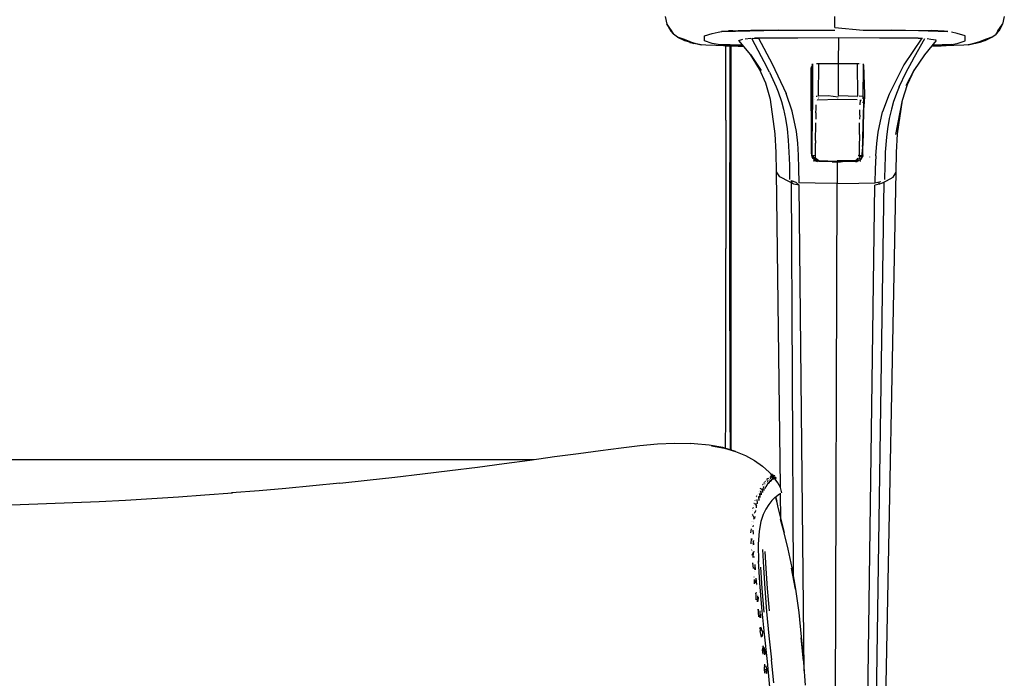
# Model space of a CAD drawing. Units: centimetres. Extents: x 3042 to 3511, y 746 to 1069.
# Drawn here: x 3383 to 3410, y 791 to 810 of the extents above; entities that cross this region are included whole.
import ezdxf

# ---------------------------------------------------------------- set-up
doc = ezdxf.new("R2010")
doc.units = ezdxf.units.CM
doc.layers.add('NURUS ELEVATION', color=7, linetype='Continuous')

# ---------------------------------------------------------------- blocks, each defined once
blk = doc.blocks.new('Uneo Flex _FRONT')
at = {"layer": 'NURUS ELEVATION'}
for p, q in [((19.655, 63.117), (19.7, 62.906)), ((19.7, 62.906), (19.883, 62.629)), ((19.833, 62.72), (19.7, 62.906)), ((19.7, 62.906), (19.804, 62.717)), ((24.303, 62.975), (24.303, 63.117)), ((24.303, 62.818), (24.303, 62.975)), ((28.724, 62.629), (28.906, 62.906)), ((28.773, 62.72), (28.906, 62.906)), ((28.906, 62.906), (28.802, 62.717)), ((28.951, 63.117), (28.906, 62.906)), ((19.804, 62.717), (19.883, 62.629)), ((19.883, 62.629), (19.833, 62.72)), ((20.727, 62.587), (20.944, 62.655)), ((20.944, 62.655), (21.107, 62.689)), ((21.107, 62.689), (21.252, 62.715)), ((21.201, 62.706), (22.751, 62.738)), ((22.006, 62.733), (21.201, 62.706)), ((21.252, 62.715), (21.655, 62.729)), ((21.252, 62.715), (21.655, 62.729)), ((21.508, 62.726), (21.389, 62.723)), ((21.389, 62.723), (21.508, 62.726)), ((21.427, 62.724), (21.427, 62.724)), ((21.508, 62.726), (21.655, 62.729)), ((21.655, 62.729), (22.006, 62.733)), ((22.751, 62.738), (22.006, 62.733)), ((22.751, 62.738), (23.521, 62.742)), ((23.521, 62.742), (24.303, 62.743)), ((24.303, 62.818), (25.085, 62.742)), ((25.085, 62.742), (25.855, 62.738)), ((27.405, 62.706), (25.855, 62.738)), ((25.855, 62.738), (26.601, 62.733)), ((26.601, 62.733), (27.405, 62.706)), ((26.601, 62.733), (26.951, 62.729)), ((26.951, 62.729), (27.098, 62.726)), ((27.303, 62.719), (26.951, 62.729)), ((26.951, 62.729), (27.354, 62.715)), ((27.098, 62.726), (27.217, 62.723)), ((27.098, 62.726), (27.303, 62.719)), ((27.217, 62.723), (27.354, 62.715)), ((27.662, 62.655), (27.5, 62.689)), ((27.879, 62.587), (27.662, 62.655)), ((28.724, 62.629), (28.773, 62.72)), ((28.802, 62.717), (28.724, 62.629)), ((19.993, 62.554), (19.883, 62.629)), ((20.366, 62.41), (19.993, 62.554)), ((19.993, 62.554), (20.18, 62.456)), ((20.156, 62.496), (19.993, 62.554)), ((20.366, 62.41), (20.156, 62.496)), ((20.18, 62.456), (20.366, 62.41)), ((20.253, 62.437), (20.437, 62.378)), ((20.642, 62.343), (20.327, 62.406)), ((20.327, 62.406), (20.529, 62.366)), ((20.366, 62.41), (20.529, 62.366)), ((20.642, 62.343), (20.437, 62.378)), ((20.529, 62.366), (20.642, 62.343)), ((20.728, 62.449), (20.727, 62.587)), ((20.944, 62.38), (20.728, 62.449)), ((21.107, 62.346), (20.944, 62.38)), ((21.67, 62.458), (21.78, 62.493)), ((22.001, 62.063), (21.67, 62.458)), ((22.006, 62.514), (21.85, 62.5)), ((22.006, 62.514), (22.006, 62.514)), ((22.033, 62.517), (22.147, 62.521)), ((22.297, 62.014), (22.033, 62.517)), ((22.055, 62.518), (22.07, 62.519)), ((22.216, 62.522), (22.105, 62.519)), ((22.112, 62.519), (22.216, 62.522)), ((22.12, 62.521), (22.12, 62.521)), ((23.289, 62.527), (22.216, 62.522)), ((22.216, 62.522), (22.582, 61.818)), ((24.409, 62.529), (23.289, 62.527)), ((24.409, 62.529), (24.397, 61.825)), ((25.526, 62.527), (24.409, 62.529)), ((26.594, 62.522), (25.526, 62.527)), ((26.69, 62.521), (26.194, 61.797)), ((26.493, 62.014), (26.773, 62.517)), ((26.594, 62.522), (26.713, 62.52)), ((26.594, 62.522), (26.594, 62.522)), ((26.69, 62.521), (26.69, 62.521)), ((26.69, 62.521), (26.69, 62.521)), ((26.713, 62.52), (26.713, 62.52)), ((27.084, 62.458), (26.762, 62.063)), ((26.839, 62.51), (26.941, 62.5)), ((26.839, 62.51), (26.839, 62.51)), ((26.941, 62.5), (27.083, 62.48)), ((27.5, 62.346), (27.662, 62.38)), ((27.662, 62.38), (27.879, 62.449)), ((27.879, 62.449), (27.879, 62.587)), ((28.279, 62.406), (27.964, 62.343)), ((28.169, 62.378), (27.964, 62.343)), ((27.964, 62.343), (28.077, 62.366)), ((28.077, 62.366), (28.426, 62.456)), ((28.24, 62.41), (28.077, 62.366)), ((28.279, 62.406), (28.077, 62.366)), ((28.279, 62.406), (28.169, 62.378)), ((28.613, 62.554), (28.24, 62.41)), ((28.451, 62.496), (28.24, 62.41)), ((28.24, 62.41), (28.426, 62.456)), ((28.426, 62.456), (28.279, 62.406)), ((28.426, 62.456), (28.613, 62.554)), ((28.613, 62.554), (28.451, 62.496)), ((28.613, 62.554), (28.724, 62.629)), ((20.768, 62.335), (20.642, 62.343)), ((21.303, 62.316), (20.768, 62.335)), ((21.776, 62.332), (21.107, 62.346)), ((21.303, 62.316), (21.201, 62.329)), ((21.201, 62.329), (21.781, 62.326)), ((21.252, 62.32), (21.655, 62.306)), ((21.655, 62.306), (21.303, 62.316)), ((21.303, 62.316), (21.508, 62.309)), ((21.303, 62.316), (21.389, 62.312)), ((21.312, 61.527), (21.312, 62.315)), ((21.389, 62.312), (21.508, 62.309)), ((21.427, 62.312), (21.427, 61.541)), ((21.465, 61.835), (21.465, 62.311)), ((21.465, 61.932), (21.465, 62.311)), ((21.508, 62.309), (21.655, 62.306)), ((21.655, 62.306), (21.799, 62.305)), ((26.96, 62.306), (27.354, 62.32)), ((27.354, 62.32), (26.96, 62.306)), ((27.098, 62.309), (26.96, 62.306)), ((26.98, 62.331), (27.5, 62.346)), ((27.5, 62.346), (26.983, 62.335)), ((27.098, 62.309), (27.217, 62.312)), ((27.217, 62.312), (27.098, 62.309)), ((27.839, 62.335), (27.303, 62.316)), ((27.354, 62.32), (27.5, 62.346)), ((27.964, 62.343), (27.839, 62.335)), ((21.465, 61.041), (21.465, 61.932)), ((21.465, 60.657), (21.465, 61.835)), ((22.241, 61.676), (21.988, 62.078)), ((21.993, 62.073), (22.287, 61.635)), ((22.287, 61.635), (22.001, 62.063)), ((22.369, 61.874), (22.297, 62.014)), ((22.513, 61.587), (22.369, 61.874)), ((23.801, 61.827), (24.397, 61.825)), ((23.855, 60.934), (23.865, 61.828)), ((24.397, 61.825), (24.396, 60.95)), ((24.397, 61.825), (24.969, 61.829)), ((24.937, 60.934), (24.927, 61.828)), ((25.007, 61.826), (25.007, 61.826)), ((26.263, 61.587), (26.416, 61.874)), ((26.416, 61.874), (26.493, 62.014)), ((26.762, 62.063), (26.469, 61.635)), ((22.41, 61.286), (22.241, 61.676)), ((22.513, 61.587), (22.696, 61.186)), ((22.582, 61.818), (22.967, 61.011)), ((23.654, 60.993), (23.656, 61.715)), ((23.66, 61.741), (23.687, 61.76)), ((23.668, 61.796), (23.668, 61.796)), ((23.669, 61.759), (23.688, 61.776)), ((23.674, 61.769), (23.674, 61.769)), ((23.682, 61.672), (23.676, 61.522)), ((23.68, 61.794), (23.689, 61.806)), ((23.688, 61.782), (23.682, 61.672)), ((23.688, 60.648), (23.686, 61.724)), ((23.689, 61.817), (23.688, 61.794)), ((23.694, 61.788), (23.694, 60.913)), ((23.694, 61.793), (23.694, 61.818)), ((25.065, 61.808), (25.067, 61.808)), ((25.084, 60.863), (25.094, 61.788)), ((25.088, 61.795), (25.086, 61.796)), ((25.088, 61.795), (25.115, 60.993)), ((25.094, 61.796), (25.094, 61.818)), ((25.094, 61.743), (25.094, 61.743)), ((25.096, 61.737), (25.094, 61.741)), ((25.094, 61.727), (25.094, 61.727)), ((25.094, 61.721), (25.094, 61.721)), ((25.099, 61.715), (25.094, 61.718)), ((25.094, 61.419), (25.099, 61.715)), ((26.194, 61.797), (25.79, 60.993)), ((26.07, 61.186), (26.263, 61.587)), ((26.261, 61.222), (26.49, 61.665)), ((26.469, 61.635), (26.261, 61.222)), ((26.299, 61.255), (26.491, 61.668)), ((21.312, 60.28), (21.312, 61.527)), ((21.427, 61.541), (21.427, 60.308)), ((22.539, 60.843), (22.41, 61.286)), ((23.67, 61.308), (23.668, 61.178)), ((23.673, 61.423), (23.67, 61.308)), ((21.465, 60.165), (21.465, 61.041)), ((22.696, 61.186), (22.748, 61.056)), ((22.748, 61.056), (22.842, 60.784)), ((23.666, 61.033), (23.664, 60.874)), ((23.668, 61.178), (23.666, 61.033)), ((26.015, 61.056), (25.915, 60.784)), ((26.07, 61.186), (26.015, 61.056)), ((26.163, 60.823), (26.299, 61.255)), ((22.671, 59.899), (22.539, 60.843)), ((22.842, 60.784), (22.898, 60.582)), ((23.139, 60.523), (22.967, 61.011)), ((23.654, 60.728), (23.654, 60.993)), ((23.664, 60.874), (23.663, 60.703)), ((23.691, 60.792), (23.688, 60.648)), ((23.694, 60.913), (23.691, 60.792)), ((23.694, 60.913), (23.694, 60.913)), ((23.694, 60.913), (23.694, 60.913)), ((23.72, 60.924), (23.72, 60.924)), ((23.74, 60.833), (23.74, 60.833)), ((23.79, 60.932), (23.821, 60.933)), ((23.796, 60.821), (23.796, 60.821)), ((23.816, 60.833), (24.396, 60.856)), ((23.844, 60.84), (23.844, 60.84)), ((24.124, 60.946), (23.855, 60.934)), ((23.862, 60.876), (23.859, 60.889)), ((23.859, 60.889), (23.859, 60.889)), ((23.862, 60.876), (23.862, 60.876)), ((23.873, 60.842), (23.873, 60.842)), ((23.873, 60.842), (23.873, 60.842)), ((24.396, 60.904), (24.124, 60.946)), ((24.384, 60.861), (24.384, 60.861)), ((24.384, 60.855), (24.384, 60.86)), ((24.396, 60.95), (24.668, 60.946)), ((24.396, 60.904), (24.396, 60.904)), ((24.396, 60.856), (24.917, 60.842)), ((24.668, 60.946), (24.937, 60.934)), ((24.917, 60.842), (24.917, 60.842)), ((24.934, 60.903), (24.934, 60.903)), ((25.084, 60.921), (24.97, 60.933)), ((24.97, 60.933), (24.97, 60.933)), ((24.998, 60.836), (24.991, 60.698)), ((25.031, 60.824), (25.013, 60.819)), ((25.013, 60.819), (25.013, 60.819)), ((25.014, 60.833), (25.014, 60.833)), ((25.014, 60.833), (25.014, 60.833)), ((25.016, 60.828), (25.016, 60.828)), ((25.016, 60.828), (25.016, 60.828)), ((25.031, 60.824), (25.031, 60.824)), ((25.083, 60.751), (25.083, 60.76)), ((25.085, 60.768), (25.085, 60.778)), ((25.086, 60.873), (25.087, 60.919)), ((25.091, 60.792), (25.088, 60.648)), ((25.093, 60.896), (25.091, 60.792)), ((25.093, 60.896), (25.093, 60.896)), ((25.115, 60.993), (25.108, 60.728)), ((25.79, 60.993), (25.612, 60.509)), ((25.915, 60.784), (25.854, 60.582)), ((25.979, 59.885), (26.163, 60.823)), ((26.023, 59.899), (26.164, 60.826)), ((21.465, 59.233), (21.465, 60.657)), ((22.898, 60.582), (22.953, 60.321)), ((23.255, 59.962), (23.139, 60.523)), ((23.654, 60.534), (23.654, 60.728)), ((23.654, 60.534), (23.656, 60.097)), ((23.663, 60.703), (23.663, 60.522)), ((23.663, 60.522), (23.663, 60.332)), ((23.685, 60.48), (23.682, 60.291)), ((23.688, 60.648), (23.685, 60.48)), ((23.787, 60.475), (23.784, 60.299)), ((23.787, 60.475), (23.789, 60.591)), ((23.789, 60.591), (23.791, 60.698)), ((24.986, 60.412), (24.988, 60.555)), ((25.085, 60.48), (25.082, 60.291)), ((25.088, 60.648), (25.085, 60.48)), ((25.094, 60.097), (25.103, 60.508)), ((25.103, 60.508), (25.108, 60.728)), ((25.489, 59.949), (25.612, 60.509)), ((25.854, 60.582), (25.794, 60.321)), ((21.312, 60.28), (21.312, 59.071)), ((21.427, 60.308), (21.427, 59.112)), ((22.953, 60.321), (22.995, 60.038)), ((23.663, 60.135), (23.663, 60.332)), ((23.682, 60.291), (23.68, 60.08)), ((24.981, 60.102), (24.983, 60.205)), ((24.986, 60.412), (24.984, 60.299)), ((25.08, 60.08), (25.082, 60.291)), ((25.794, 60.321), (25.747, 60.038)), ((21.465, 59.421), (21.465, 60.165)), ((22.995, 60.038), (23.025, 59.73)), ((23.289, 59.65), (23.255, 59.962)), ((23.656, 60.097), (23.657, 59.939)), ((23.657, 59.939), (23.66, 59.618)), ((23.664, 59.932), (23.663, 60.135)), ((23.68, 60.08), (23.677, 59.848)), ((23.779, 59.883), (23.78, 59.995)), ((23.78, 59.995), (23.781, 60.102)), ((23.781, 60.102), (23.783, 60.203)), ((24.979, 59.883), (24.98, 59.995)), ((24.98, 59.995), (24.981, 60.102)), ((25.077, 59.848), (25.08, 60.08)), ((25.084, 59.618), (25.09, 59.939)), ((25.09, 59.939), (25.094, 60.097)), ((25.452, 59.637), (25.489, 59.949)), ((25.747, 60.038), (25.721, 59.814)), ((22.695, 59.393), (22.671, 59.899)), ((23.025, 59.73), (23.045, 59.395)), ((23.665, 59.726), (23.664, 59.932)), ((23.666, 59.553), (23.665, 59.726)), ((23.665, 59.726), (23.672, 59.33)), ((23.677, 59.848), (23.674, 59.598)), ((23.777, 59.715), (23.776, 59.646)), ((23.777, 59.715), (23.779, 59.883)), ((24.977, 59.767), (24.976, 59.646)), ((24.979, 59.883), (24.977, 59.767)), ((25.069, 59.814), (25.07, 59.82)), ((25.074, 59.598), (25.077, 59.848)), ((25.721, 59.814), (25.689, 59.395)), ((25.995, 59.393), (26.023, 59.899)), ((21.465, 59.308), (21.465, 59.421)), ((23.045, 59.395), (23.052, 59.239)), ((23.309, 59.315), (23.289, 59.65)), ((23.66, 59.618), (23.662, 59.333)), ((23.668, 59.38), (23.666, 59.553)), ((23.674, 59.598), (23.672, 59.33)), ((23.774, 59.39), (23.775, 59.52)), ((23.775, 59.52), (23.776, 59.646)), ((24.975, 59.52), (24.974, 59.39)), ((24.976, 59.646), (24.975, 59.52)), ((25.045, 59.264), (25.084, 59.618)), ((25.065, 59.551), (25.065, 59.58)), ((25.069, 59.444), (25.069, 59.444)), ((25.071, 59.347), (25.074, 59.598)), ((25.429, 59.302), (25.452, 59.637)), ((25.689, 59.395), (25.681, 59.239)), ((21.465, 51.265), (21.465, 59.308)), ((21.465, 57.873), (21.465, 59.233)), ((22.704, 58.86), (22.695, 59.393)), ((23.052, 59.239), (23.058, 59.036)), ((23.319, 58.95), (23.309, 59.315)), ((23.662, 59.333), (23.694, 59.232)), ((23.686, 59.261), (23.668, 59.38)), ((23.672, 59.356), (23.674, 59.346)), ((23.674, 59.339), (23.672, 59.351)), ((23.674, 59.327), (23.672, 59.339)), ((23.675, 59.335), (23.675, 59.335)), ((23.676, 59.328), (23.676, 59.328)), ((23.689, 59.293), (23.683, 59.305)), ((23.686, 59.261), (23.686, 59.261)), ((23.686, 59.261), (23.686, 59.261)), ((23.688, 59.312), (23.688, 59.312)), ((23.689, 59.295), (23.755, 59.217)), ((23.69, 59.312), (23.773, 59.313)), ((23.783, 59.16), (23.694, 59.232)), ((23.698, 59.236), (23.698, 59.236)), ((23.719, 59.207), (23.719, 59.207)), ((23.719, 59.207), (23.719, 59.207)), ((23.72, 59.195), (23.834, 59.147)), ((23.721, 59.188), (23.733, 59.178)), ((23.723, 59.166), (23.749, 59.166)), ((23.725, 59.241), (23.725, 59.241)), ((23.729, 59.197), (23.729, 59.197)), ((23.747, 59.181), (23.747, 59.181)), ((23.749, 59.17), (23.749, 59.17)), ((23.753, 59.258), (23.87, 59.166)), ((23.753, 59.258), (23.753, 59.258)), ((23.755, 59.217), (23.851, 59.184)), ((23.77, 59.167), (23.816, 59.168)), ((23.773, 59.166), (23.83, 59.147)), ((23.778, 59.226), (23.774, 59.39)), ((23.87, 59.166), (23.774, 59.241)), ((23.87, 59.166), (23.778, 59.226)), ((23.785, 59.212), (23.778, 59.226)), ((23.888, 59.143), (23.783, 59.16)), ((23.81, 59.186), (23.81, 59.186)), ((23.827, 59.176), (23.837, 59.172)), ((23.859, 59.167), (23.859, 59.167)), ((23.865, 59.171), (23.868, 59.14)), ((24.371, 59.132), (23.868, 59.14)), ((23.868, 59.14), (23.868, 59.14)), ((23.868, 59.14), (23.868, 59.14)), ((24.372, 59.146), (23.87, 59.166)), ((23.87, 59.156), (23.87, 59.156)), ((24.052, 59.139), (23.913, 59.143)), ((24.217, 59.134), (24.21, 59.135)), ((24.236, 59.134), (24.37, 59.13)), ((24.361, 59.131), (24.456, 59.133)), ((24.37, 59.13), (24.369, 58.915)), ((24.498, 59.134), (24.37, 59.13)), ((24.92, 59.145), (24.371, 59.132)), ((24.371, 59.132), (24.371, 59.132)), ((24.873, 59.166), (24.372, 59.159)), ((24.478, 59.134), (24.482, 59.134)), ((24.523, 59.134), (24.518, 59.134)), ((24.874, 59.145), (24.948, 59.234)), ((24.972, 59.178), (24.874, 59.146)), ((24.874, 59.147), (24.972, 59.178)), ((24.972, 59.178), (24.874, 59.148)), ((24.874, 59.145), (24.874, 59.145)), ((24.874, 59.145), (24.874, 59.14)), ((24.875, 59.14), (24.915, 59.145)), ((24.881, 59.144), (24.881, 59.144)), ((24.888, 59.167), (24.948, 59.165)), ((24.894, 59.185), (25.01, 59.241)), ((24.915, 59.145), (24.915, 59.145)), ((25.014, 59.197), (24.92, 59.145)), ((24.945, 59.313), (25.056, 59.312)), ((24.956, 59.16), (24.956, 59.16)), ((24.956, 59.157), (24.956, 59.157)), ((24.974, 59.39), (24.972, 59.256)), ((24.989, 59.178), (24.989, 59.178)), ((24.989, 59.164), (25.015, 59.164)), ((25.072, 59.33), (24.992, 59.258)), ((25.072, 59.33), (25.014, 59.197)), ((25.056, 59.312), (25.014, 59.197)), ((25.069, 59.298), (25.018, 59.2)), ((25.019, 59.202), (25.019, 59.202)), ((25.045, 59.264), (25.045, 59.264)), ((25.06, 59.327), (25.06, 59.327)), ((25.065, 59.346), (25.065, 59.346)), ((25.078, 59.333), (25.065, 59.333)), ((25.075, 59.306), (25.065, 59.326)), ((25.065, 59.306), (25.068, 59.279)), ((25.256, 59.273), (25.255, 59.266)), ((25.429, 59.302), (25.415, 58.942)), ((25.681, 59.239), (25.673, 59.036)), ((25.985, 58.853), (25.995, 59.393)), ((21.312, 59.071), (21.312, 57.911)), ((21.427, 57.958), (21.427, 59.112)), ((22.813, 50.226), (22.704, 58.86)), ((22.794, 58.719), (22.704, 58.86)), ((23.058, 59.036), (23.065, 58.654)), ((23.325, 58.561), (23.319, 58.95)), ((24.369, 58.915), (24.367, 58.541)), ((25.415, 58.942), (25.406, 58.561)), ((25.673, 59.036), (25.662, 58.654)), ((23.066, 58.59), (22.794, 58.719)), ((23.182, 58.524), (23.066, 58.59)), ((23.105, 58.622), (23.158, 47.803)), ((23.105, 58.622), (23.239, 58.575)), ((23.13, 58.611), (23.13, 58.545)), ((25.4, 40.857), (25.661, 58.59)), ((25.406, 58.561), (25.566, 58.596)), ((25.623, 58.558), (25.905, 58.712)), ((25.639, 40.815), (25.985, 58.853)), ((25.905, 58.712), (25.985, 58.853)), ((23.326, 58.495), (23.182, 58.524)), ((23.239, 58.575), (23.326, 58.495)), ((23.767, 58.549), (23.325, 58.561)), ((23.463, 45.186), (23.326, 58.495)), ((24.367, 58.541), (23.767, 58.549)), ((24.312, 40.817), (24.367, 58.541)), ((24.367, 58.541), (24.967, 58.549)), ((24.967, 58.549), (25.406, 58.561)), ((25.165, 40.821), (25.405, 58.495)), ((25.53, 58.519), (25.405, 58.495)), ((25.515, 58.581), (25.515, 58.515)), ((25.623, 58.558), (25.53, 58.519)), ((21.312, 57.911), (21.312, 56.758)), ((21.427, 54.5), (21.427, 57.958)), ((21.465, 51.237), (21.465, 57.873)), ((21.312, 52.148), (21.312, 56.758)), ((21.427, 54.5), (21.427, 52.195)), ((21.304, 51.283), (21.312, 52.148)), ((21.427, 52.195), (21.432, 51.246)), ((17.878, 51.228), (18.442, 51.301)), ((18.442, 51.301), (18.959, 51.363)), ((18.959, 51.363), (19.438, 51.406)), ((19.438, 51.406), (19.913, 51.425)), ((19.913, 51.425), (20.347, 51.419)), ((20.452, 51.406), (20.347, 51.419)), ((20.862, 51.37), (20.452, 51.406)), ((21.233, 51.303), (20.862, 51.37)), ((21.233, 51.303), (20.923, 51.355)), ((20.923, 51.355), (21.277, 51.29)), ((21.585, 51.198), (21.233, 51.303)), ((15.942, 50.961), (16.62, 51.056)), ((16.62, 51.056), (17.272, 51.144)), ((17.272, 51.144), (17.878, 51.228)), ((21.277, 51.29), (21.585, 51.198)), ((21.465, 51.237), (21.465, 51.265)), ((21.468, 51.236), (21.465, 51.264)), ((21.585, 51.198), (21.853, 51.09)), ((21.853, 51.09), (22.102, 50.949)), ((-19.121, 50.98), (16.059, 50.98)), ((13.746, 50.673), (14.503, 50.767)), ((14.503, 50.767), (15.234, 50.864)), ((15.234, 50.864), (15.942, 50.961)), ((22.102, 50.949), (22.325, 50.794)), ((22.5, 50.633), (22.325, 50.794)), ((11.479, 50.409), (12.244, 50.492)), ((12.244, 50.492), (12.995, 50.581)), ((12.995, 50.581), (13.746, 50.673)), ((22.638, 50.477), (22.5, 50.633)), ((22.51, 50.496), (22.51, 50.496)), ((22.514, 50.487), (22.514, 50.487)), ((22.523, 50.49), (22.523, 50.49)), ((22.528, 50.509), (22.528, 50.509)), ((22.534, 50.497), (22.546, 50.512)), ((22.54, 50.501), (22.54, 50.501)), ((22.543, 50.517), (22.543, 50.517)), ((22.548, 50.585), (22.552, 50.585)), ((22.551, 50.583), (22.551, 50.583)), ((22.551, 50.487), (22.551, 50.487)), ((22.554, 50.578), (22.552, 50.585)), ((22.555, 50.509), (22.567, 50.524)), ((22.561, 50.58), (22.558, 50.574)), ((22.558, 50.574), (22.558, 50.574)), ((22.558, 50.524), (22.579, 50.544)), ((22.569, 50.562), (22.561, 50.58)), ((22.596, 50.562), (22.561, 50.57)), ((22.564, 50.568), (22.564, 50.568)), ((22.564, 50.537), (22.564, 50.537)), ((22.577, 50.528), (22.564, 50.513)), ((22.565, 50.566), (22.57, 50.576)), ((22.567, 50.524), (22.567, 50.524)), ((22.568, 50.563), (22.568, 50.564)), ((22.568, 50.527), (22.568, 50.527)), ((22.569, 50.515), (22.569, 50.515)), ((22.57, 50.576), (22.57, 50.576)), ((22.57, 50.561), (22.57, 50.561)), ((22.572, 50.558), (22.579, 50.571)), ((22.572, 50.503), (22.572, 50.503)), ((22.572, 50.503), (22.593, 50.451)), ((22.573, 50.557), (22.576, 50.559)), ((22.587, 50.531), (22.574, 50.516)), ((22.576, 50.559), (22.575, 50.555)), ((22.576, 50.495), (22.576, 50.495)), ((22.576, 50.495), (22.576, 50.495)), ((22.578, 50.552), (22.582, 50.556)), ((22.579, 50.571), (22.596, 50.531)), ((22.588, 50.566), (22.579, 50.55)), ((22.6, 50.549), (22.579, 50.529)), ((22.617, 50.448), (22.579, 50.544)), ((22.579, 50.517), (22.579, 50.517)), ((22.581, 50.548), (22.581, 50.548)), ((22.581, 50.53), (22.581, 50.53)), ((22.583, 50.547), (22.583, 50.547)), ((22.585, 50.528), (22.606, 50.548)), ((22.585, 50.544), (22.585, 50.544)), ((22.585, 50.518), (22.598, 50.533)), ((22.586, 50.543), (22.586, 50.543)), ((22.587, 50.542), (22.594, 50.549)), ((22.587, 50.542), (22.587, 50.542)), ((22.588, 50.566), (22.588, 50.566)), ((22.588, 50.54), (22.589, 50.552)), ((22.588, 50.54), (22.588, 50.54)), ((22.589, 50.54), (22.589, 50.54)), ((22.59, 50.538), (22.59, 50.538)), ((22.601, 50.545), (22.591, 50.537)), ((22.591, 50.537), (22.591, 50.537)), ((22.613, 50.547), (22.592, 50.528)), ((22.592, 50.536), (22.592, 50.536)), ((22.593, 50.535), (22.593, 50.536)), ((22.593, 50.519), (22.593, 50.519)), ((22.594, 50.534), (22.605, 50.543)), ((22.594, 50.539), (22.594, 50.539)), ((22.594, 50.539), (22.594, 50.539)), ((22.596, 50.527), (22.617, 50.546)), ((22.596, 50.534), (22.596, 50.534)), ((22.61, 50.541), (22.597, 50.53)), ((22.597, 50.53), (22.599, 50.532)), ((22.613, 50.54), (22.599, 50.528)), ((22.599, 50.518), (22.599, 50.518)), ((22.621, 50.544), (22.6, 50.525)), ((22.617, 50.514), (22.6, 50.486)), ((22.601, 50.534), (22.601, 50.534)), ((22.601, 50.531), (22.601, 50.531)), ((22.602, 50.525), (22.617, 50.538)), ((22.615, 50.532), (22.602, 50.517)), ((22.602, 50.525), (22.602, 50.525)), ((22.624, 50.541), (22.604, 50.523)), ((22.604, 50.522), (22.623, 50.538)), ((22.604, 50.517), (22.617, 50.531)), ((22.605, 50.533), (22.605, 50.533)), ((22.605, 50.521), (22.605, 50.521)), ((22.606, 50.548), (22.606, 50.548)), ((22.618, 50.531), (22.606, 50.516)), ((22.606, 50.525), (22.606, 50.525)), ((22.608, 50.518), (22.608, 50.518)), ((22.61, 50.541), (22.61, 50.541)), ((22.61, 50.516), (22.61, 50.516)), ((22.611, 50.514), (22.611, 50.514)), ((22.612, 50.532), (22.612, 50.532)), ((22.656, 50.528), (22.613, 50.54)), ((22.613, 50.512), (22.613, 50.512)), ((22.613, 50.512), (22.613, 50.512)), ((22.614, 50.526), (22.614, 50.526)), ((22.616, 50.489), (22.633, 50.517)), ((22.616, 50.509), (22.616, 50.509)), ((22.617, 50.546), (22.617, 50.546)), ((22.619, 50.505), (22.619, 50.505)), ((22.62, 50.538), (22.62, 50.538)), ((22.62, 50.505), (22.62, 50.505)), ((22.62, 50.504), (22.62, 50.504)), ((22.621, 50.544), (22.621, 50.544)), ((22.623, 50.543), (22.623, 50.543)), ((22.623, 50.538), (22.623, 50.538)), ((22.623, 50.529), (22.623, 50.529)), ((22.623, 50.501), (22.623, 50.501)), ((22.623, 50.488), (22.623, 50.488)), ((22.624, 50.541), (22.624, 50.541)), ((22.624, 50.527), (22.624, 50.527)), ((22.625, 50.544), (22.625, 50.544)), ((22.625, 50.54), (22.625, 50.54)), ((22.625, 50.54), (22.625, 50.54)), ((22.625, 50.527), (22.625, 50.527)), ((22.625, 50.526), (22.625, 50.526)), ((22.625, 50.5), (22.625, 50.5)), ((22.627, 50.497), (22.627, 50.497)), ((22.628, 50.499), (22.628, 50.499)), ((22.628, 50.495), (22.628, 50.495)), ((22.629, 50.487), (22.629, 50.487)), ((22.631, 50.492), (22.631, 50.492)), ((22.632, 50.54), (22.632, 50.54)), ((22.632, 50.54), (22.632, 50.54)), ((22.632, 50.54), (22.632, 50.54)), ((22.632, 50.496), (22.632, 50.496)), ((22.633, 50.517), (22.633, 50.517)), ((22.633, 50.487), (22.649, 50.514)), ((22.633, 50.489), (22.633, 50.489)), ((22.634, 50.489), (22.647, 50.509)), ((22.634, 50.486), (22.634, 50.486)), ((22.635, 50.515), (22.635, 50.515)), ((22.635, 50.487), (22.635, 50.487)), ((22.638, 50.503), (22.638, 50.503)), ((22.638, 50.503), (22.638, 50.503)), ((22.639, 50.492), (22.639, 50.492)), ((22.642, 50.511), (22.642, 50.511)), ((22.643, 50.534), (22.643, 50.534)), ((22.643, 50.534), (22.643, 50.534)), ((22.644, 50.489), (22.644, 50.489)), ((22.646, 50.487), (22.646, 50.487)), ((22.647, 50.532), (22.647, 50.532)), ((22.647, 50.509), (22.647, 50.509)), ((22.649, 50.514), (22.649, 50.514)), ((22.65, 50.442), (22.662, 50.486)), ((22.65, 50.485), (22.65, 50.485)), ((22.653, 50.513), (22.653, 50.513)), ((22.655, 50.511), (22.655, 50.511)), ((22.656, 50.528), (22.656, 50.528)), ((22.656, 50.491), (22.656, 50.491)), ((22.656, 50.491), (22.656, 50.491)), ((22.656, 50.442), (22.668, 50.485)), ((22.659, 50.533), (22.659, 50.533)), ((22.659, 50.533), (22.659, 50.533)), ((22.662, 50.527), (22.662, 50.527)), ((22.663, 50.441), (22.675, 50.485)), ((22.665, 50.531), (22.665, 50.531)), ((22.665, 50.526), (22.665, 50.526)), ((22.666, 50.527), (22.666, 50.527)), ((22.666, 50.527), (22.666, 50.527)), ((22.667, 50.485), (22.667, 50.485)), ((22.667, 50.485), (22.667, 50.485)), ((9.991, 50.256), (9.253, 50.186)), ((10.734, 50.33), (9.991, 50.256)), ((10.734, 50.33), (11.479, 50.409)), ((22.313, 50.243), (22.313, 50.243)), ((22.34, 50.301), (22.324, 50.284)), ((22.324, 50.262), (22.324, 50.262)), ((22.334, 50.275), (22.334, 50.275)), ((22.339, 50.284), (22.339, 50.284)), ((22.347, 50.295), (22.347, 50.295)), ((22.348, 50.236), (22.348, 50.236)), ((22.348, 50.236), (22.348, 50.236)), ((22.348, 50.236), (22.358, 50.128)), ((22.354, 50.328), (22.372, 50.347)), ((22.367, 50.322), (22.356, 50.309)), ((22.369, 50.325), (22.369, 50.325)), ((22.372, 50.347), (22.372, 50.347)), ((22.379, 50.27), (22.379, 50.27)), ((22.382, 50.288), (22.382, 50.288)), ((22.385, 50.367), (22.403, 50.386)), ((22.403, 50.232), (22.391, 50.181)), ((22.399, 50.239), (22.399, 50.239)), ((22.403, 50.386), (22.403, 50.386)), ((22.41, 50.378), (22.41, 50.378)), ((22.41, 50.311), (22.41, 50.311)), ((22.411, 50.322), (22.411, 50.322)), ((22.415, 50.405), (22.415, 50.405)), ((22.421, 50.252), (22.421, 50.252)), ((22.435, 50.278), (22.423, 50.228)), ((22.427, 50.343), (22.427, 50.343)), ((22.429, 50.402), (22.429, 50.402)), ((22.429, 50.4), (22.429, 50.4)), ((22.435, 50.278), (22.431, 50.282)), ((22.438, 50.275), (22.438, 50.275)), ((22.439, 50.414), (22.439, 50.414)), ((22.46, 50.452), (22.442, 50.434)), ((22.444, 50.417), (22.455, 50.431)), ((22.452, 50.293), (22.452, 50.293)), ((22.454, 50.269), (22.466, 50.318)), ((22.456, 50.429), (22.456, 50.429)), ((22.471, 50.397), (22.457, 50.369)), ((22.458, 50.382), (22.458, 50.382)), ((22.46, 50.452), (22.46, 50.452)), ((22.461, 50.322), (22.461, 50.322)), ((22.468, 50.46), (22.468, 50.46)), ((22.468, 50.381), (22.468, 50.381)), ((22.48, 50.346), (22.469, 50.315)), ((22.482, 50.459), (22.471, 50.444)), ((22.482, 50.455), (22.482, 50.455)), ((22.497, 50.356), (22.485, 50.309)), ((22.497, 50.356), (22.497, 50.356)), ((22.508, 50.359), (22.508, 50.359)), ((22.51, 50.425), (22.51, 50.425)), ((22.511, 50.339), (22.523, 50.385)), ((22.514, 50.483), (22.514, 50.483)), ((22.519, 50.432), (22.519, 50.432)), ((22.523, 50.385), (22.523, 50.385)), ((22.523, 50.385), (22.523, 50.385)), ((22.523, 50.375), (22.523, 50.375)), ((22.545, 50.471), (22.531, 50.442)), ((22.534, 50.404), (22.534, 50.404)), ((22.535, 50.388), (22.545, 50.416)), ((22.55, 50.414), (22.538, 50.368)), ((22.545, 50.471), (22.545, 50.471)), ((22.557, 50.427), (22.557, 50.427)), ((22.572, 50.434), (22.56, 50.389)), ((22.565, 50.434), (22.565, 50.434)), ((22.567, 50.416), (22.567, 50.416)), ((22.572, 50.434), (22.572, 50.434)), ((22.574, 50.474), (22.574, 50.474)), ((22.576, 50.423), (22.576, 50.423)), ((22.578, 50.444), (22.578, 50.444)), ((22.593, 50.451), (22.581, 50.406)), ((22.583, 50.479), (22.583, 50.479)), ((22.593, 50.435), (22.603, 50.463)), ((22.611, 50.464), (22.597, 50.459)), ((22.611, 50.464), (22.599, 50.42)), ((22.601, 50.44), (22.601, 50.44)), ((22.603, 50.463), (22.603, 50.463)), ((22.608, 50.444), (22.608, 50.444)), ((22.614, 50.429), (22.626, 50.473)), ((22.622, 50.45), (22.622, 50.45)), ((22.629, 50.436), (22.641, 50.48)), ((22.632, 50.453), (22.632, 50.453)), ((22.638, 50.484), (22.638, 50.484)), ((22.638, 50.479), (22.638, 50.479)), ((22.742, 50.334), (22.638, 50.477)), ((22.638, 50.454), (22.638, 50.454)), ((22.639, 50.483), (22.639, 50.483)), ((22.651, 50.483), (22.639, 50.44)), ((22.641, 50.48), (22.641, 50.48)), ((22.645, 50.455), (22.656, 50.482)), ((22.645, 50.476), (22.645, 50.476)), ((22.647, 50.473), (22.647, 50.473)), ((22.648, 50.455), (22.659, 50.482)), ((22.649, 50.47), (22.655, 50.482)), ((22.649, 50.482), (22.649, 50.482)), ((22.649, 50.47), (22.649, 50.47)), ((22.651, 50.483), (22.651, 50.483)), ((22.652, 50.454), (22.652, 50.454)), ((22.653, 50.482), (22.653, 50.482)), ((22.662, 50.479), (22.655, 50.463)), ((22.655, 50.454), (22.655, 50.454)), ((22.656, 50.461), (22.656, 50.461)), ((22.657, 50.454), (22.657, 50.454)), ((22.658, 50.459), (22.658, 50.459)), ((22.659, 50.482), (22.659, 50.482)), ((22.667, 50.476), (22.659, 50.457)), ((22.66, 50.48), (22.66, 50.48)), ((22.66, 50.453), (22.66, 50.453)), ((22.662, 50.453), (22.662, 50.453)), ((22.663, 50.481), (22.663, 50.481)), ((22.663, 50.478), (22.663, 50.478)), ((22.664, 50.451), (22.664, 50.451)), ((22.664, 50.45), (22.664, 50.45)), ((22.665, 50.449), (22.665, 50.449)), ((22.665, 50.449), (22.665, 50.449)), ((22.679, 50.484), (22.667, 50.441)), ((22.667, 50.476), (22.667, 50.476)), ((22.667, 50.476), (22.667, 50.476)), ((22.668, 50.445), (22.679, 50.479)), ((22.669, 50.476), (22.679, 50.479)), ((22.683, 50.483), (22.67, 50.44)), ((22.67, 50.442), (22.682, 50.479)), ((22.683, 50.483), (22.671, 50.48)), ((22.671, 50.476), (22.671, 50.476)), ((22.672, 50.482), (22.672, 50.482)), ((22.673, 50.475), (22.673, 50.475)), ((22.687, 50.48), (22.674, 50.437)), ((22.676, 50.477), (22.676, 50.477)), ((22.676, 50.476), (22.676, 50.476)), ((22.682, 50.479), (22.682, 50.479)), ((22.685, 50.482), (22.685, 50.482)), ((22.685, 50.482), (22.685, 50.482)), ((22.685, 50.479), (22.685, 50.479)), ((22.686, 50.481), (22.686, 50.481)), ((22.812, 50.213), (22.742, 50.334)), ((5.582, 49.908), (6.308, 49.954)), ((6.308, 49.954), (7.035, 50.005)), ((7.035, 50.005), (7.786, 50.06)), ((8.518, 50.12), (7.765, 50.061)), ((9.253, 50.186), (8.518, 50.12)), ((22.152, 49.963), (22.166, 49.978)), ((22.159, 49.944), (22.159, 49.944)), ((22.166, 49.978), (22.166, 49.978)), ((22.166, 49.978), (22.166, 49.978)), ((22.167, 49.969), (22.167, 49.969)), ((22.174, 49.978), (22.174, 49.978)), ((22.196, 50.029), (22.196, 50.029)), ((22.203, 50.048), (22.203, 50.048)), ((22.208, 49.964), (22.208, 49.964)), ((22.208, 49.964), (22.219, 49.854)), ((22.209, 49.972), (22.209, 49.972)), ((22.222, 50.113), (22.222, 50.113)), ((22.237, 49.935), (22.249, 49.97)), ((22.244, 50.044), (22.244, 50.044)), ((22.245, 50.125), (22.245, 50.125)), ((22.255, 49.936), (22.245, 50.047)), ((22.253, 49.968), (22.262, 50)), ((22.258, 50.179), (22.273, 50.195)), ((22.265, 50.083), (22.277, 50.109)), ((22.266, 50.165), (22.266, 50.165)), ((22.266, 49.99), (22.266, 49.99)), ((22.266, 49.99), (22.266, 49.99)), ((22.277, 50.109), (22.272, 50.006)), ((22.273, 50.195), (22.273, 50.195)), ((22.273, 50.18), (22.28, 50.19)), ((22.279, 50.115), (22.289, 50.005)), ((22.288, 50.036), (22.288, 50.036)), ((22.297, 50.067), (22.297, 50.067)), ((22.3, 50.147), (22.313, 50.174)), ((22.307, 50.073), (22.307, 50.073)), ((22.313, 50.169), (22.313, 50.169)), ((22.315, 50.181), (22.325, 50.072)), ((22.319, 50.107), (22.319, 50.107)), ((22.323, 50.102), (22.323, 50.102)), ((22.333, 50.2), (22.333, 50.2)), ((22.333, 50.133), (22.333, 50.133)), ((22.341, 50.132), (22.352, 50.165)), ((22.366, 50.186), (22.366, 50.186)), ((22.39, 50.208), (22.39, 50.208)), ((22.663, 49.94), (22.784, 50.04)), ((22.674, 49.95), (22.705, 49.834)), ((22.711, 49.838), (22.675, 49.951)), ((22.68, 49.955), (22.711, 49.838)), ((22.853, 50.068), (22.812, 50.213)), ((22.825, 49.342), (22.816, 50.058)), ((22.823, 50.061), (22.823, 50.061)), ((22.84, 50.067), (22.84, 50.067)), ((1.242, 49.726), (1.965, 49.745)), ((1.965, 49.745), (2.688, 49.768)), ((2.688, 49.768), (3.411, 49.796)), ((3.411, 49.796), (4.134, 49.829)), ((4.134, 49.829), (4.858, 49.866)), ((4.858, 49.866), (5.582, 49.908)), ((22.097, 49.777), (22.082, 49.76)), ((22.083, 49.723), (22.083, 49.723)), ((22.091, 49.736), (22.091, 49.736)), ((22.104, 49.783), (22.097, 49.773)), ((22.116, 49.841), (22.124, 49.854)), ((22.125, 49.744), (22.137, 49.769)), ((22.137, 49.769), (22.137, 49.769)), ((22.137, 49.769), (22.152, 49.655)), ((22.138, 49.893), (22.138, 49.893)), ((22.162, 49.705), (22.14, 49.763)), ((22.145, 49.677), (22.145, 49.677)), ((22.149, 49.696), (22.149, 49.696)), ((22.159, 49.851), (22.159, 49.851)), ((22.162, 49.705), (22.162, 49.705)), ((22.178, 49.795), (22.167, 49.76)), ((22.184, 49.768), (22.171, 49.878)), ((22.173, 49.879), (22.173, 49.879)), ((22.182, 49.803), (22.182, 49.803)), ((22.191, 49.834), (22.191, 49.834)), ((22.202, 49.851), (22.202, 49.851)), ((22.218, 49.889), (22.227, 49.919)), ((22.495, 49.747), (22.412, 49.618)), ((22.581, 49.855), (22.495, 49.747)), ((22.581, 49.855), (22.663, 49.94)), ((22.705, 49.834), (22.755, 49.628)), ((22.027, 49.413), (22.027, 49.413)), ((22.041, 49.482), (22.092, 49.373)), ((22.047, 49.499), (22.047, 49.499)), ((22.065, 49.652), (22.048, 49.632)), ((22.052, 49.585), (22.052, 49.585)), ((22.057, 49.641), (22.065, 49.652)), ((22.072, 49.663), (22.063, 49.651)), ((22.067, 49.465), (22.067, 49.465)), ((22.084, 49.469), (22.084, 49.469)), ((22.093, 49.625), (22.093, 49.625)), ((22.107, 49.411), (22.098, 49.364)), ((22.106, 49.509), (22.116, 49.543)), ((22.107, 49.411), (22.107, 49.411)), ((22.118, 49.577), (22.118, 49.577)), ((22.131, 49.58), (22.121, 49.53)), ((22.126, 49.605), (22.126, 49.605)), ((22.131, 49.58), (22.131, 49.58)), ((22.337, 49.471), (22.275, 49.28)), ((22.412, 49.618), (22.337, 49.471)), ((22.755, 49.628), (22.822, 49.344)), ((22.011, 49.203), (22.011, 49.203)), ((22.023, 49.287), (22.023, 49.287)), ((22.04, 49.153), (22.04, 49.153)), ((22.045, 49.289), (22.045, 49.289)), ((22.066, 49.274), (22.066, 49.274)), ((22.069, 49.135), (22.077, 49.167)), ((22.073, 49.237), (22.073, 49.237)), ((22.081, 49.173), (22.081, 49.173)), ((22.083, 49.34), (22.092, 49.373)), ((22.275, 49.28), (22.23, 49.016)), ((22.912, 48.974), (22.814, 49.337)), ((22.814, 49.337), (22.906, 48.97)), ((22.822, 49.344), (22.912, 48.974)), ((22.002, 48.964), (22.017, 49.081)), ((22.014, 49.05), (22.014, 49.05)), ((22.014, 48.986), (22.014, 48.986)), ((22.036, 49.055), (22.036, 49.055)), ((22.058, 49.038), (22.07, 48.932)), ((22.065, 49.004), (22.073, 49.026)), ((22.074, 48.94), (22.074, 48.94)), ((22.082, 48.984), (22.082, 48.984)), ((22.23, 49.016), (22.207, 48.653)), ((22.906, 48.97), (23.012, 48.524)), ((22.007, 48.798), (22.007, 48.798)), ((22.013, 48.666), (22.019, 48.81)), ((22.037, 48.792), (22.051, 48.807)), ((22.044, 48.615), (22.044, 48.615)), ((22.075, 48.758), (22.057, 48.659)), ((22.057, 48.659), (22.057, 48.659)), ((22.067, 48.739), (22.075, 48.758)), ((22.08, 48.637), (22.075, 48.758)), ((22.207, 48.653), (22.214, 48.163)), ((22.033, 48.501), (22.021, 48.49)), ((22.078, 48.446), (22.03, 48.346)), ((22.041, 48.368), (22.041, 48.368)), ((22.05, 48.486), (22.05, 48.486)), ((22.063, 48.292), (22.078, 48.446)), ((22.089, 48.453), (22.081, 48.434)), ((22.089, 48.453), (22.089, 48.453)), ((22.324, 48.511), (22.348, 48.019)), ((22.424, 47.994), (22.398, 48.457)), ((23.012, 48.524), (23.122, 48.006)), ((22.072, 47.992), (22.059, 48.141)), ((22.076, 48.136), (22.076, 48.136)), ((22.09, 48.289), (22.097, 48.321)), ((22.108, 48.073), (22.106, 47.963)), ((22.108, 48.073), (22.108, 48.073)), ((22.129, 47.949), (22.116, 48.097)), ((22.248, 47.598), (22.212, 48.197)), ((22.095, 47.921), (22.095, 47.921)), ((22.271, 48.03), (22.305, 47.438)), ((22.348, 48.019), (22.385, 47.444)), ((22.461, 47.444), (22.424, 47.994)), ((23.226, 47.423), (23.114, 48.003)), ((23.114, 48.003), (23.223, 47.422)), ((23.122, 48.006), (23.226, 47.423)), ((22.082, 47.757), (22.093, 47.763)), ((22.102, 47.57), (22.1, 47.688)), ((22.111, 47.587), (22.145, 47.682)), ((22.167, 47.549), (22.15, 47.723)), ((22.161, 47.519), (22.161, 47.519)), ((22.306, 46.918), (22.248, 47.598)), ((22.147, 47.246), (22.139, 47.322)), ((22.15, 47.133), (22.147, 47.246)), ((22.155, 47.329), (22.17, 47.331)), ((22.17, 47.331), (22.17, 47.331)), ((22.195, 47.288), (22.195, 47.288)), ((22.305, 47.438), (22.354, 46.791)), ((22.385, 47.444), (22.434, 46.81)), ((22.512, 46.83), (22.461, 47.444)), ((23.223, 47.422), (23.314, 46.784)), ((22.158, 47.148), (22.158, 47.148)), ((22.182, 47.08), (22.191, 47.242)), ((22.207, 47.086), (22.216, 47.206)), ((22.216, 47.206), (22.216, 47.206)), ((22.19, 46.86), (22.183, 46.859)), ((22.206, 46.878), (22.2, 46.771)), ((22.2, 46.771), (22.212, 46.664)), ((22.237, 46.826), (22.237, 46.826)), ((22.247, 46.833), (22.248, 46.636)), ((22.269, 46.739), (22.269, 46.639)), ((22.379, 46.188), (22.306, 46.918)), ((22.434, 46.81), (22.497, 46.146)), ((23.314, 46.784), (23.386, 46.116)), ((22.212, 46.664), (22.212, 46.664)), ((22.242, 46.368), (22.327, 46.257)), ((22.248, 46.369), (22.258, 46.28)), ((22.296, 46.107), (22.258, 46.28)), ((22.263, 46.391), (22.303, 46.279)), ((22.267, 46.16), (22.271, 46.166)), ((22.293, 46.345), (22.304, 46.349)), ((22.327, 46.257), (22.306, 46.139)), ((22.319, 46.123), (22.327, 46.257)), ((22.457, 45.443), (22.379, 46.188)), ((22.497, 46.146), (22.568, 45.485)), ((23.445, 45.457), (23.379, 46.087)), ((23.379, 46.087), (23.444, 45.416)), ((23.386, 46.116), (23.445, 45.457)), ((22.305, 45.847), (22.303, 45.847)), ((22.336, 45.867), (22.316, 45.748)), ((22.316, 45.748), (22.329, 45.641)), ((22.326, 45.638), (22.329, 45.641)), ((22.361, 45.749), (22.336, 45.867)), ((22.351, 45.837), (22.351, 45.837)), ((22.361, 45.835), (22.384, 45.735)), ((22.385, 45.632), (22.361, 45.749)), ((22.385, 45.632), (22.376, 45.611)), ((22.384, 45.735), (22.385, 45.632)), ((22.378, 45.367), (22.37, 45.228)), ((22.519, 44.735), (22.457, 45.443)), ((22.633, 44.855), (22.568, 45.485)), ((23.444, 45.416), (23.487, 44.79)), ((22.36, 45.33), (22.361, 45.329)), ((22.37, 45.228), (22.38, 45.124)), ((22.38, 45.124), (22.38, 45.124)), ((22.405, 45.332), (22.438, 45.224)), ((22.435, 45.122), (22.415, 45.23)), ((22.417, 45.325), (22.417, 45.325)), ((22.435, 45.122), (22.426, 45.106)), ((22.438, 45.224), (22.435, 45.122))]:
    blk.add_line(p, q, dxfattribs=at)

msp = doc.modelspace()

# ---------------------------------------------------------------- block references
at = {"layer": 'NURUS ELEVATION'}
msp.add_blockref('Uneo Flex _FRONT', (3381.446, 746.493), dxfattribs=at)

doc.saveas('drawing.dxf')
